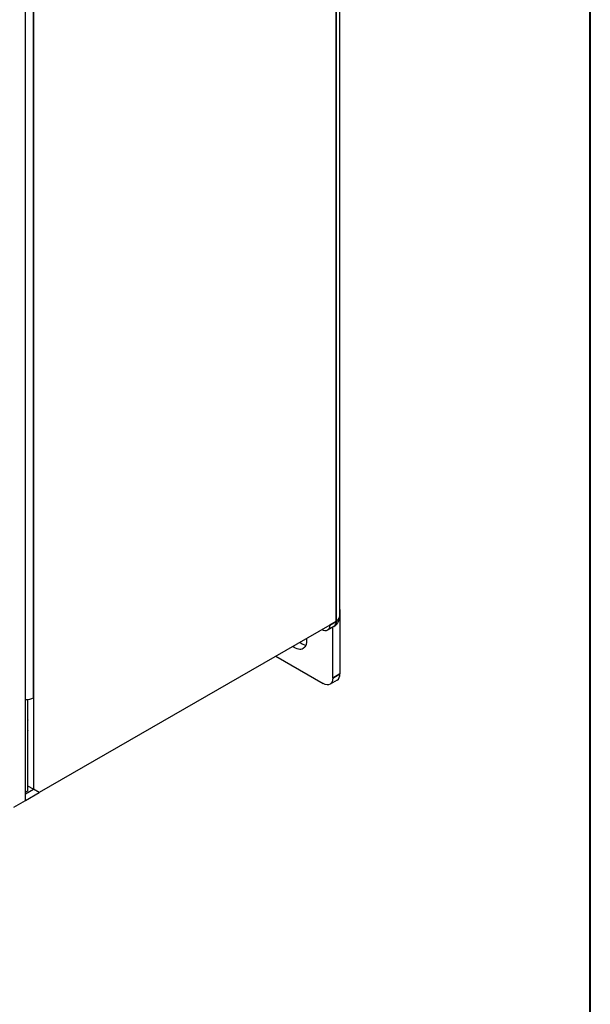
# Paper-space layout 'Layout1' of a CAD drawing. Units: inches. Extents: x 0.1 to 16.5, y 0.1 to 10.5.
# Drawn here: x 11.3 to 12.6, y 6.4 to 8.7 of the extents above; entities that cross this region are included whole.
import ezdxf

# ---------------------------------------------------------------- set-up
doc = ezdxf.new("R2010")
doc.units = ezdxf.units.IN
doc.header["$MEASUREMENT"] = 0
for name, color, linetype, lineweight in [('Border (ANSI)', 7, 'Continuous', 70), ('Visible (ANSI)', 7, 'Continuous', 25), ('Visible Narrow (ANSI)', 7, 'Continuous', 35)]:
    doc.layers.add(name, color=color, linetype=linetype, lineweight=lineweight)
doc.layers.add('Viewport1ForCustomObjects_0', color=7, linetype='Continuous')
doc.layers.add('Viewport5ForCustomObjects_0', color=7, linetype='Continuous')

# ---------------------------------------------------------------- blocks, each defined once
blk = doc.blocks.new('CustomObjectsInViewport5_0')
at = {"layer": 'Visible (ANSI)'}
for p, q in [((-10001.0279, -10004.8793), (-10001.0279, -10013.1161)), ((-10003.9468, -10014.8267), (-10003.9468, -10006.5899)), ((-10001.0236, -10013.0693), (-10001.0236, -10013.6477)), ((-10001.1184, -10013.1937), (-10003.8188, -10014.7528)), ((-10001.0809, -10013.2079), (-10001.1403, -10013.2422)), ((-10001.0901, -10013.6861), (-10001.0901, -10013.2132)), ((-10001.619, -10013.4828), (-10001.1785, -10013.7371)), ((-10001.0495, -10013.7049), (-10001.116, -10013.7433)), ((-10003.9277, -10013.8867), (-10003.9277, -10014.7389)), ((-10003.9249, -10014.6916), (-10003.9249, -10013.8864)), ((-10003.8718, -10013.8698), (-10003.8718, -10014.7222)), ((-10003.9468, -10014.7655), (-10003.8718, -10014.7222)), ((-10003.8718, -10014.7222), (-10003.9249, -10014.6916)), ((-10003.8188, -10014.7528), (-10003.8718, -10014.7222)), ((-10003.9277, -10014.7389), (-10003.9468, -10014.75)), ((-10003.9468, -10014.8267), (-10003.8188, -10014.7528)), ((-10004.0557, -10014.8896), (-10003.9468, -10014.8267))]:
    blk.add_line(p, q, dxfattribs=at)
at = {"layer": 'Visible (ANSI)', "extrusion": (0, 0, -1)}
blk.add_arc((10001.1339, -10013.1161), 0.106, 180, 240, dxfattribs=at)
for centre, major_axis, start_param, end_param in [((-10001.112, -10013.1203), (-0.0625, -0.1083), 3.613468, 3.926991), ((-10001.1933, -10013.1504), (0.053, -0.0918), 5.497787, 7.068583), ((-10001.4436, -10013.2778), (0.078, -0.1351), 5.325797, 7.240574), ((-10001.1785, -10013.635), (0.0625, -0.1083), 5.497787, 7.068583), ((-10003.9786, -10014.0947), (0.0475, -0.0823), 4.787071, 4.854286), ((-10003.9786, -10014.0947), (0.0475, -0.0823), 6.141288, 6.208503)]:
    blk.add_ellipse(centre, major_axis=major_axis, ratio=0.57735, start_param=start_param, end_param=end_param, dxfattribs=at)
at = {"layer": 'Visible (ANSI)'}
for centre, major_axis, start_param, end_param in [((-10001.3772, -10013.2394), (0.078, -0.1351), 5.325797, 5.843033), ((-10001.112, -10013.5967), (0.0625, -0.1083), 0, 0.785398), ((-10003.9468, -10013.8265), (0.106, 0), 4.712389, 5.497787), ((-10003.9716, -10014.0906), (-0.0425, 0.0736), 4.608742, 4.680325)]:
    blk.add_ellipse(centre, major_axis=major_axis, ratio=0.57735, start_param=start_param, end_param=end_param, dxfattribs=at)
at = {"layer": 'Visible Narrow (ANSI)'}
for p, q in [((-10001.059, -10004.9226), (-10001.059, -10013.1594)), ((-10003.8718, -10013.8698), (-10003.8718, -10007.4603)), ((-10001.059, -10013.1594), (-10001.1184, -10013.1937)), ((-10001.0236, -10013.6477), (-10001.0901, -10013.6861))]:
    blk.add_line(p, q, dxfattribs=at)
at = {"layer": 'Visible Narrow (ANSI)', "extrusion": (0, 0, -1)}
for major_axis, start_param, end_param in [((0.053, -0.0918), 5.497787, 6.283185), ((0.106, 0), 0, 0.785398)]:
    blk.add_ellipse((-10001.1339, -10013.1161), major_axis=major_axis, ratio=0.57735, start_param=start_param, end_param=end_param, dxfattribs=at)
blk = doc.blocks.new('CustomObjectsInViewport1_0')
at = {"layer": 'Border (ANSI)', "lineweight": 40}
blk.add_line((12.7895, 2.9925), (12.7895, 10.6775), dxfattribs=at)

psp = doc.layouts.get("Layout1")

# ---------------------------------------------------------------- block references
at = {"layer": 'Viewport1ForCustomObjects_0'}
psp.add_blockref('CustomObjectsInViewport1_0', (-0.1839, -0.1834), dxfattribs=at)
at = {"layer": 'Viewport5ForCustomObjects_0', "xscale": 0.2499999999999789, "yscale": 0.2499999999999789, "zscale": 0.2499999999999789}
psp.add_blockref('CustomObjectsInViewport5_0', (2512.2796, 2510.574), dxfattribs=at)

doc.saveas('drawing.dxf')
